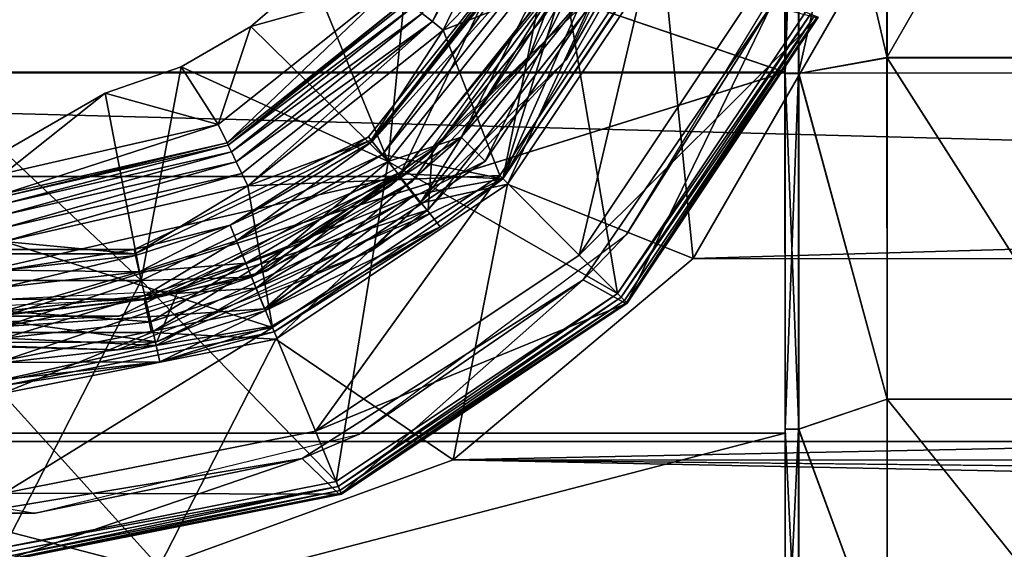
# Model space of a CAD drawing. Extents: x -149 to 149, y -97 to 34.
# Drawn here: x -80 to -65, y -13 to -5 of the extents above; entities that cross this region are included whole.
import ezdxf

# ---------------------------------------------------------------- set-up
doc = ezdxf.new("R2010")
doc.units = 0
doc.header["$MEASUREMENT"] = 0

msp = doc.modelspace()

# ---------------------------------------------------------------- linework, layer by layer
for points in [[(-85.856293, -7.29408, -27.511576), (-88.451141, 4.074505, -27.512642), (-70.674652, 0.015699, -27.51149)], [(-102.524567, 0.01604, 22.993576), (102.502121, -5.789268, 22.263258), (102.501907, -0.001054, 23.002972)], [(-102.524567, 0.01604, 22.993576), (-102.524368, -5.772173, 22.253862), (102.502121, -5.789268, 22.263258)], [(-85.856293, -7.29408, -27.511576), (-70.674652, 0.015699, -27.51149), (-74.194778, -7.295052, -27.511042)], [(-68.523804, 0.015199, -20.510487), (-85.526001, 0.016616, -20.511267), (-68.523468, -5.761086, -19.679499)], [(-85.526001, 0.016616, -20.511267), (-85.525665, -5.759668, -19.680279), (-68.523468, -5.761086, -19.679499)], [(-68.520203, -5.762888, 19.664785), (-85.522583, 0.014737, 20.494032), (-68.520386, 0.01332, 20.494812)], [(-85.5224, -5.761471, 19.664005), (-85.522583, 0.014737, 20.494032), (-68.520203, -5.762888, 19.664785)], [(-74.194778, -7.295052, -27.511042), (-70.674652, 0.015699, -27.51149), (-71.600601, -4.041548, -27.511194)], [(-68.523651, 0.015119, -18.76026), (-68.523804, 0.015199, -20.510487), (-68.523468, -5.761086, -19.679499)], [(-68.523651, 0.015119, -18.76026), (-68.523315, -5.779772, -17.841959), (-68.323624, 0.015102, -18.760252)], [(-68.523651, 0.015119, -18.76026), (-68.523468, -5.761086, -19.679499), (-68.523315, -5.779772, -17.841959)], [(-68.323624, 0.015102, -18.760252), (-68.523315, -5.779772, -17.841959), (-68.323288, -5.779788, -17.841951)], [(-68.520355, -5.781407, 17.82725), (-68.520538, 0.0134, 18.744585), (-68.320511, 0.013383, 18.744593)], [(-68.520538, 0.0134, 18.744585), (-68.520355, -5.781407, 17.82725), (-68.520203, -5.762888, 19.664785)], [(-68.520386, 0.01332, 20.494812), (-68.520538, 0.0134, 18.744585), (-68.520203, -5.762888, 19.664785)], [(-68.320328, -5.781423, 17.827257), (-68.520355, -5.781407, 17.82725), (-68.320511, 0.013383, 18.744593)], [(-68.323624, 0.015102, -18.760252), (-68.323288, -5.779788, -17.841951), (-67.024399, 0.014959, -18.010096)], [(-67.024399, 0.014959, -18.010096), (-68.323288, -5.779788, -17.841951), (-67.024078, -5.5481, -17.128517)], [(-67.02121, -5.549669, 17.113907), (-68.320511, 0.013383, 18.744593), (-67.021408, 0.013309, 17.994558)], [(-68.320328, -5.781423, 17.827257), (-68.320511, 0.013383, 18.744593), (-67.02121, -5.549669, 17.113907)], [(-67.024399, 0.014959, -18.010096), (-67.024078, -5.5481, -17.128517), (-63.822983, 0.014692, -18.009949)], [(-63.822983, 0.014692, -18.009949), (-67.024078, -5.5481, -17.128517), (-63.822662, -5.548367, -17.12837)], [(-63.819794, -5.549936, 17.114054), (-67.021408, 0.013309, 17.994558), (-63.819992, 0.013042, 17.994705)], [(-67.02121, -5.549669, 17.113907), (-67.021408, 0.013309, 17.994558), (-63.819794, -5.549936, 17.114054)], [(-73.855896, -4.8998, -48.961899), (-72.151802, -1.7913, -49), (-73.706299, -5.0191, -49)], [(-73.706299, -5.0191, -49), (-72.151802, -1.7913, -49), (-71.956802, -1.8358, -49)], [(-73.706299, -5.0191, -49), (-71.956802, -1.8358, -49), (-73.549896, -5.1438, -49)], [(-71.956802, -1.8358, -50.799999), (-73.549896, -5.1438, -52.873199), (-73.549896, -5.1438, -50.799999)], [(-71.956802, -1.8358, -52.873199), (-73.549896, -5.1438, -52.873199), (-71.956802, -1.8358, -50.799999)], [(-71.956802, -1.8358, -49), (-73.549896, -5.1438, -49.5), (-73.549896, -5.1438, -49)], [(-71.956802, -1.8358, -49.5), (-73.549896, -5.1438, -49.5), (-71.956802, -1.8358, -49)], [(-71.956802, -1.8358, -50.799999), (-73.549896, -5.1438, -50.799999), (-72.206604, -3.7531, -50.799999)], [(-73.549896, -5.1438, -49.5), (-71.956802, -1.8358, -49.5), (-72.206604, -3.7531, -49.5)], [(-71.956802, -1.8358, -52.873199), (-70.484001, -3.9416, -59), (-73.549896, -5.1438, -52.873199)], [(-70.463348, -2.910539, -37.512527), (-71.738373, -5.580678, -37.512363), (-71.009628, -4.312864, -29.011339)], [(-74, -3.4641, -31), (-75.484497, -4.3212, -31), (-74.357399, -7.0756, -31)], [(-71.846199, -3.9266, -31), (-74, -3.4641, -31), (-74.357399, -7.0756, -31)], [(-71.196396, -3.5704, -37.5), (-72.058403, -4.9339, -37.5), (-72.289902, -5.5502, -37.5)], [(-74.5924, -6.7809, -38.223801), (-72.265198, -3.7249, -38.610001), (-74.647301, -6.712, -38.610001)], [(-74.5924, -6.7809, -38.996201), (-74.647301, -6.712, -38.610001), (-72.265198, -3.7249, -38.610001)], [(-73.549896, -5.1438, -50.799999), (-74.606796, -6.7628, -50.799999), (-72.206604, -3.7531, -50.799999)], [(-72.206604, -3.7531, -49.5), (-74.606796, -6.7628, -50.799999), (-74.606796, -6.7628, -49.5)], [(-72.206604, -3.7531, -50.799999), (-74.606796, -6.7628, -50.799999), (-72.206604, -3.7531, -49.5)], [(-74.606796, -6.7628, -49.5), (-73.549896, -5.1438, -49.5), (-72.206604, -3.7531, -49.5)], [(-72.185799, -3.7631, -38.223801), (-72.265198, -3.7249, -38.610001), (-74.5924, -6.7809, -38.223801)], [(-72.185799, -3.7631, -38.996201), (-74.5924, -6.7809, -38.996201), (-72.265198, -3.7249, -38.610001)], [(-72.185799, -3.7631, -38.223801), (-74.5924, -6.7809, -38.223801), (-74.4384, -6.974, -37.9142)], [(-71.963303, -3.8703, -39.305801), (-74.5924, -6.7809, -38.996201), (-72.185799, -3.7631, -38.996201)], [(-72.185799, -3.7631, -38.223801), (-74.4384, -6.974, -37.9142), (-71.963303, -3.8703, -37.9142)], [(-73.705856, -6.87677, -29.01125), (-71.465714, -3.749353, -29.011406), (-71.009628, -4.312864, -29.011339)], [(-72.928902, -7.0711, -32.5), (-71.223099, -3.6355, -32), (-73.282501, -6.7175, -32)], [(-71.846199, -3.9266, -37.5), (-71.223099, -3.6355, -37.5), (-73.282501, -6.7175, -37.5)], [(-70.7612, -3.8268, -37), (-73.282501, -6.7175, -37.5), (-71.223099, -3.6355, -37.5)], [(-71.223099, -3.6355, -32), (-71.846199, -3.9266, -32), (-73.282501, -6.7175, -32)], [(-72.928902, -7.0711, -32.5), (-70.7612, -3.8268, -32.5), (-71.223099, -3.6355, -32)], [(-71.963303, -3.8703, -39.305801), (-74.4384, -6.974, -39.305801), (-74.5924, -6.7809, -38.996201)], [(-71.963303, -3.8703, -37.9142), (-74.4384, -6.974, -37.9142), (-72.670799, -7.3292, -38.610001)], [(-71.963303, -3.8703, -39.305801), (-72.670799, -7.3292, -38.610001), (-74.4384, -6.974, -39.305801)], [(-70.7612, -3.8268, -37), (-72.928902, -7.0711, -37), (-73.282501, -6.7175, -37.5)], [(-70.7612, -3.8268, -32.5), (-72.928902, -7.0711, -37), (-70.7612, -3.8268, -37)], [(-70.7612, -3.8268, -32.5), (-72.928902, -7.0711, -32.5), (-72.928902, -7.0711, -37)], [(-71.963303, -3.8703, -37.9142), (-72.670799, -7.3292, -38.610001), (-71.6418, -4.0251, -37.742302)], [(-71.6418, -4.0251, -39.477699), (-72.670799, -7.3292, -38.610001), (-71.963303, -3.8703, -39.305801)], [(-71.846199, -3.9266, -39.5), (-74.357399, -7.0756, -39.5), (-70.984398, -9.0156, -39.5)], [(-74.357399, -7.0756, -37.5), (-74.357399, -7.0756, -39.5), (-71.846199, -3.9266, -39.5)], [(-71.846199, -3.9266, -37.5), (-74.357399, -7.0756, -37.5), (-71.846199, -3.9266, -39.5)], [(-74.357399, -7.0756, -37.5), (-71.846199, -3.9266, -37.5), (-73.282501, -6.7175, -37.5)], [(-71.846199, -3.9266, -32), (-74.357399, -7.0756, -32), (-73.282501, -6.7175, -32)], [(-71.846199, -3.9266, -31), (-74.357399, -7.0756, -32), (-71.846199, -3.9266, -32)], [(-71.846199, -3.9266, -31), (-74.357399, -7.0756, -31), (-74.357399, -7.0756, -32)], [(-71.601395, -4.041112, -37.012421), (-74.195572, -7.294617, -37.012268), (-71.600601, -4.041548, -27.511194)], [(-71.601395, -4.041112, -37.012421), (-73.884567, -7.685571, -37.512287), (-74.195572, -7.294617, -37.012268)], [(-71.600601, -4.041548, -27.511194), (-74.195572, -7.294617, -37.012268), (-74.194778, -7.295052, -27.511042)], [(-71.15036, -4.258155, -37.512447), (-73.884567, -7.685571, -37.512287), (-71.601395, -4.041112, -37.012421)], [(-70.484001, -3.9416, -59), (-72.716797, -7.2832, -59), (-73.549896, -5.1438, -52.873199)], [(-72.716797, -7.2832, -59), (-70.484001, -3.9416, -59), (-71.550102, -8.4499, -59)], [(-70.963402, -4.3518, -37.9142), (-72.670799, -7.3292, -38.610001), (-70.423996, -3.9665, -38.610001)], [(-70.740898, -4.459, -38.996201), (-70.423996, -3.9665, -38.610001), (-72.670799, -7.3292, -38.610001)], [(-71.6418, -4.0251, -37.742302), (-72.670799, -7.3292, -38.610001), (-71.284897, -4.197, -37.742302)], [(-71.284897, -4.197, -39.477699), (-72.670799, -7.3292, -38.610001), (-71.6418, -4.0251, -39.477699)], [(-70.324432, -4.0025, -39.512688), (-72.600586, -7.40915, -39.512512), (-70.324265, -4.002591, -37.512428)], [(-72.600586, -7.40915, -39.512512), (-70.324432, -4.0025, -39.512688), (-69.875183, -8.501819, -39.512295)], [(-70.324265, -4.002591, -37.512428), (-72.600586, -7.40915, -39.512512), (-72.600418, -7.409242, -37.512253)], [(-72.600418, -7.409242, -37.512253), (-71.15036, -4.258155, -37.512447), (-70.324265, -4.002591, -37.512428)], [(-68.220497, -4.8792, -39.5), (-71.846199, -3.9266, -39.5), (-70.984398, -9.0156, -39.5)], [(-70.484001, -3.9416, -59), (-68.959602, -4.5731, -59), (-71.550102, -8.4499, -59)], [(-69.875183, -8.501819, -39.512295), (-70.324432, -4.0025, -39.512688), (-67.574051, -4.516395, -39.51252)], [(-71.620399, -4.1475, -32), (-74.329903, -7.4339, -32), (-73.635696, -6.8496, -37.5)], [(-71.620399, -4.1475, -32), (-73.635696, -6.8496, -37.5), (-72.058403, -4.9339, -37.5)], [(-71.284897, -4.197, -37.742302), (-72.670799, -7.3292, -38.610001), (-70.963402, -4.3518, -37.9142)], [(-70.963402, -4.3518, -39.305801), (-72.670799, -7.3292, -38.610001), (-71.284897, -4.197, -39.477699)], [(-76.377701, -5.0933, -32), (-76.377701, -5.0933, -31), (-75.484497, -4.3212, -32)], [(-76.377701, -5.0933, -31), (-75.484497, -4.3212, -31), (-75.484497, -4.3212, -32)], [(-74.331703, -4.5203, -33), (-76.377701, -5.0933, -32), (-75.484497, -4.3212, -32)], [(-75.484497, -4.3212, -31), (-76.377701, -5.0933, -31), (-74.357399, -7.0756, -31)], [(-73.884567, -7.685571, -37.512287), (-71.15036, -4.258155, -37.512447), (-72.600418, -7.409242, -37.512253)], [(-71.009628, -4.312864, -29.011339), (-71.738373, -5.580678, -37.512363), (-73.770844, -7.787783, -29.011175)], [(-73.770844, -7.787783, -29.011175), (-73.705856, -6.87677, -29.01125), (-71.009628, -4.312864, -29.011339)], [(-70.740898, -4.459, -38.996201), (-72.670799, -7.3292, -38.610001), (-70.963402, -4.3518, -39.305801)], [(-70.854797, -8.1501, -59), (-68.552498, -4.3607, -59), (-68.724304, -4.7876, -48)], [(-74.331703, -4.5203, -33), (-76.854301, -6.532, -33), (-76.377701, -5.0933, -32)], [(-76.724197, -6.8023, -33), (-76.854301, -6.532, -33), (-74.331703, -4.5203, -33)], [(-76.724197, -6.8023, -33), (-74.331703, -4.5203, -33), (-74.097198, -4.7073, -33)], [(-68.035797, -4.9558, -58), (-71.550102, -8.4499, -59), (-68.959602, -4.5731, -59)], [(-67.574097, -4.516372, -40.012585), (-69.875229, -8.501796, -40.01236), (-67.574051, -4.516395, -39.51252)], [(-69.875229, -8.501796, -40.01236), (-67.574097, -4.516372, -40.012585), (67.541458, -4.527637, -40.006393)], [(-67.574051, -4.516395, -39.51252), (-69.875229, -8.501796, -40.01236), (-69.875183, -8.501819, -39.512295)], [(-69.875229, -8.501796, -40.01236), (67.541458, -4.527637, -40.006393), (69.842735, -8.513445, -40.005955)], [(-76.707703, -6.8366, -48.691299), (-76.724197, -6.8023, -48.5), (-74.097198, -4.7073, -48.5)], [(-74.097198, -4.7073, -33), (-76.724197, -6.8023, -48.5), (-76.724197, -6.8023, -33)], [(-74.097198, -4.7073, -48.5), (-76.724197, -6.8023, -48.5), (-74.097198, -4.7073, -33)], [(-76.707703, -6.8366, -48.691299), (-74.097198, -4.7073, -48.5), (-74.067398, -4.7311, -48.691299)], [(-76.707703, -6.8366, -48.691299), (-74.067398, -4.7311, -48.691299), (-73.982697, -4.7987, -48.8536)], [(-76.707703, -6.8366, -48.691299), (-73.982697, -4.7987, -48.8536), (-76.660599, -6.9343, -48.8536)], [(-76.660599, -6.9343, -48.8536), (-73.982697, -4.7987, -48.8536), (-73.855896, -4.8998, -48.961899)], [(-76.660599, -6.9343, -48.8536), (-73.855896, -4.8998, -48.961899), (-76.590302, -7.0804, -48.961899)], [(-76.590302, -7.0804, -48.961899), (-73.855896, -4.8998, -48.961899), (-73.706299, -5.0191, -49)], [(-70.854797, -8.1501, -59), (-68.724304, -4.7876, -48), (-71.492302, -8.8136, -48)], [(-71.492302, -8.8136, -48), (-68.724304, -4.7876, -48), (-70.855202, -9.1693, -48)], [(-68.149803, -4.9085, -39.515198), (-68.220497, -4.8792, -39.5), (-70.984398, -9.0156, -39.5)], [(-68.149803, -4.9085, -39.515198), (-70.984398, -9.0156, -39.5), (-70.930298, -9.0697, -39.515198)], [(-68.149803, -4.9085, -39.515198), (-70.930298, -9.0697, -39.515198), (-68.089897, -4.9333, -39.558601)], [(-70.855202, -9.1693, -48), (-68.724304, -4.7876, -48), (-68.039101, -4.9638, -48)], [(-76.590302, -7.0804, -48.961899), (-73.706299, -5.0191, -49), (-76.507202, -7.2528, -49)], [(-76.420502, -7.433, -49), (-76.507202, -7.2528, -49), (-73.706299, -5.0191, -49)], [(-76.420502, -7.433, -49), (-73.706299, -5.0191, -49), (-73.549896, -5.1438, -49)], [(-72.058403, -4.9339, -37.5), (-73.635696, -6.8496, -37.5), (-72.289902, -5.5502, -37.5)], [(-68.035797, -4.9558, -58), (-70.843002, -9.157, -58), (-71.550102, -8.4499, -59)], [(-68.089897, -4.9333, -39.558601), (-70.930298, -9.0697, -39.515198), (-70.884399, -9.1156, -39.558601)], [(-68.089897, -4.9333, -39.558601), (-70.884399, -9.1156, -39.558601), (-70.853699, -9.1463, -39.623501)], [(-68.089897, -4.9333, -39.558601), (-70.853699, -9.1463, -39.623501), (-68.049797, -4.9499, -39.623501)], [(-68.049797, -4.9499, -39.623501), (-70.853699, -9.1463, -39.623501), (-70.843002, -9.157, -39.700001)], [(-68.049797, -4.9499, -39.623501), (-70.843002, -9.157, -39.700001), (-68.035797, -4.9558, -39.700001)], [(-68.035797, -4.9558, -39.700001), (-70.843002, -9.157, -58), (-68.035797, -4.9558, -58)], [(-68.035797, -4.9558, -39.700001), (-70.843002, -9.157, -39.700001), (-70.843002, -9.157, -58)], [(-77.4002, -5.6836, -32), (-77.4002, -5.6836, -31), (-76.377701, -5.0933, -32)], [(-77.4002, -5.6836, -31), (-76.377701, -5.0933, -31), (-76.377701, -5.0933, -32)], [(-76.377701, -5.0933, -32), (-76.854301, -6.532, -33), (-77.4002, -5.6836, -32)], [(-74.357399, -7.0756, -31), (-76.377701, -5.0933, -31), (-77.4002, -5.6836, -31)], [(-73.549896, -5.1438, -50.799999), (-76.420502, -7.433, -52.873199), (-76.420502, -7.433, -50.799999)], [(-73.549896, -5.1438, -52.873199), (-76.420502, -7.433, -52.873199), (-73.549896, -5.1438, -50.799999)], [(-73.549896, -5.1438, -49), (-76.420502, -7.433, -49.5), (-76.420502, -7.433, -49)], [(-73.549896, -5.1438, -49.5), (-76.420502, -7.433, -49.5), (-73.549896, -5.1438, -49)], [(-73.549896, -5.1438, -50.799999), (-76.420502, -7.433, -50.799999), (-74.606796, -6.7628, -50.799999)], [(-76.420502, -7.433, -49.5), (-73.549896, -5.1438, -49.5), (-74.606796, -6.7628, -49.5)], [(-73.549896, -5.1438, -52.873199), (-72.716797, -7.2832, -59), (-76.420502, -7.433, -52.873199)], [(-71.738373, -5.580678, -37.512363), (-74.603638, -8.3865, -37.51226), (-73.770844, -7.787783, -29.011175)], [(-72.289902, -5.5502, -37.5), (-73.635696, -6.8496, -37.5), (-74.010498, -7.3741, -37.5)], [(-68.323288, -5.779788, -17.841951), (-67.023636, -10.566666, -14.571069), (-67.024078, -5.5481, -17.128517)], [(-67.021194, -10.568001, 14.557294), (-68.320328, -5.781423, 17.827257), (-67.02121, -5.549669, 17.113907)], [(-63.822662, -5.548367, -17.12837), (-67.024078, -5.5481, -17.128517), (-63.82222, -10.566933, -14.570922)], [(-67.024078, -5.5481, -17.128517), (-67.023636, -10.566666, -14.571069), (-63.82222, -10.566933, -14.570922)], [(-63.819778, -10.568268, 14.557441), (-67.02121, -5.549669, 17.113907), (-63.819794, -5.549936, 17.114054)], [(-67.021194, -10.568001, 14.557294), (-67.02121, -5.549669, 17.113907), (-63.819778, -10.568268, 14.557441)], [(-102.524368, -5.772173, 22.253862), (102.50219, -11.204868, 20.090931), (102.502121, -5.789268, 22.263258)], [(-102.524368, -5.772173, 22.253862), (-102.524292, -11.187775, 20.081535), (102.50219, -11.204868, 20.090931)], [(-85.525665, -5.759668, -19.680279), (-85.525223, -11.068066, -17.255621), (-68.523468, -5.761086, -19.679499)], [(-68.523468, -5.761086, -19.679499), (-85.525223, -11.068066, -17.255621), (-68.523026, -11.069483, -17.254841)], [(-85.522354, -11.069647, 17.240236), (-85.5224, -5.761471, 19.664005), (-68.520203, -5.762888, 19.664785)], [(-68.520157, -11.071064, 17.241016), (-85.522354, -11.069647, 17.240236), (-68.520203, -5.762888, 19.664785)], [(-78.515503, -6.0712, -32), (-78.515503, -6.0712, -31), (-77.4002, -5.6836, -32)], [(-78.515503, -6.0712, -31), (-77.4002, -5.6836, -31), (-77.4002, -5.6836, -32)], [(-77.4002, -5.6836, -32), (-76.854301, -6.532, -33), (-78.515503, -6.0712, -32)], [(-77.4002, -5.6836, -31), (-78.515503, -6.0712, -31), (-77.986198, -8.8231, -31)], [(-74.357399, -7.0756, -31), (-77.4002, -5.6836, -31), (-77.986198, -8.8231, -31)], [(-68.523315, -5.779772, -17.841959), (-68.523468, -5.761086, -19.679499), (-68.523026, -11.069483, -17.254841)], [(-68.523315, -5.779772, -17.841959), (-68.522858, -11.007469, -15.177979), (-68.323288, -5.779788, -17.841951)], [(-68.523315, -5.779772, -17.841959), (-68.523026, -11.069483, -17.254841), (-68.522858, -11.007469, -15.177979)], [(-68.323288, -5.779788, -17.841951), (-68.522858, -11.007469, -15.177979), (-68.32283, -11.007486, -15.177969)], [(-68.520203, -5.762888, 19.664785), (-68.520355, -5.781407, 17.82725), (-68.520157, -11.071064, 17.241016)], [(-68.320297, -11.008877, 15.16415), (-68.520355, -5.781407, 17.82725), (-68.320328, -5.781423, 17.827257)], [(-68.520325, -11.00886, 15.164141), (-68.520355, -5.781407, 17.82725), (-68.320297, -11.008877, 15.16415)], [(-68.520355, -5.781407, 17.82725), (-68.520325, -11.00886, 15.164141), (-68.520157, -11.071064, 17.241016)], [(-68.323288, -5.779788, -17.841951), (-68.32283, -11.007486, -15.177969), (-67.023636, -10.566666, -14.571069)], [(-68.320297, -11.008877, 15.16415), (-68.320328, -5.781423, 17.827257), (-67.021194, -10.568001, 14.557294)], [(-78.515503, -6.0712, -32), (-80, -7.25, -33), (-80, -6.9282, -32.6782)], [(-76.854301, -6.532, -33), (-80, -7.25, -33), (-78.515503, -6.0712, -32)], [(-78.515503, -6.0712, -31), (-78.515503, -6.0712, -32), (-80, -6.9282, -31)], [(-80, -6.9282, -31), (-78.515503, -6.0712, -32), (-80, -6.9282, -32.6782)], [(-78.515503, -6.0712, -31), (-80, -6.9282, -31), (-77.986198, -8.8231, -31)], [(-80, -7.55, -33), (-80, -7.25, -33), (-76.854301, -6.532, -33)], [(-80, -7.55, -33), (-76.854301, -6.532, -33), (-76.724197, -6.8023, -33)], [(-80, -7.55, -48.5), (-76.724197, -6.8023, -48.5), (-80, -7.5881, -48.691299)], [(-76.707703, -6.8366, -48.691299), (-80, -7.5881, -48.691299), (-76.724197, -6.8023, -48.5)], [(-76.724197, -6.8023, -33), (-80, -7.55, -48.5), (-80, -7.55, -33)], [(-76.724197, -6.8023, -48.5), (-80, -7.55, -48.5), (-76.724197, -6.8023, -33)], [(-76.680901, -8.0129, -38.223801), (-74.647301, -6.712, -38.610001), (-78.089699, -8.3698, -38.610001)], [(-76.680901, -8.0129, -38.996201), (-78.089699, -8.3698, -38.610001), (-74.647301, -6.712, -38.610001)], [(-76.420502, -7.433, -50.799999), (-78.075203, -8.4331, -50.799999), (-74.606796, -6.7628, -50.799999)], [(-74.606796, -6.7628, -49.5), (-78.075203, -8.4331, -50.799999), (-78.075203, -8.4331, -49.5)], [(-74.606796, -6.7628, -50.799999), (-78.075203, -8.4331, -50.799999), (-74.606796, -6.7628, -49.5)], [(-78.075203, -8.4331, -49.5), (-76.420502, -7.433, -49.5), (-74.606796, -6.7628, -49.5)], [(-74.5924, -6.7809, -38.223801), (-74.647301, -6.712, -38.610001), (-76.680901, -8.0129, -38.223801)], [(-74.5924, -6.7809, -38.996201), (-76.680901, -8.0129, -38.996201), (-74.647301, -6.712, -38.610001)], [(-74.5924, -6.7809, -38.223801), (-76.680901, -8.0129, -38.223801), (-76.586403, -8.2411, -37.9142)], [(-74.4384, -6.974, -39.305801), (-76.680901, -8.0129, -38.996201), (-74.5924, -6.7809, -38.996201)], [(-74.5924, -6.7809, -38.223801), (-76.586403, -8.2411, -37.9142), (-74.4384, -6.974, -37.9142)], [(-76.173203, -9.2388, -32.5), (-73.282501, -6.7175, -32), (-76.364502, -8.7769, -32)], [(-74.357399, -7.0756, -37.5), (-73.282501, -6.7175, -37.5), (-76.364502, -8.7769, -37.5)], [(-72.928902, -7.0711, -37), (-76.364502, -8.7769, -37.5), (-73.282501, -6.7175, -37.5)], [(-73.282501, -6.7175, -32), (-74.357399, -7.0756, -32), (-76.364502, -8.7769, -32)], [(-76.173203, -9.2388, -32.5), (-72.928902, -7.0711, -32.5), (-73.282501, -6.7175, -32)], [(-77.986198, -8.8231, -31), (-80, -6.9282, -31), (-82.013802, -8.8231, -31)], [(-76.707703, -6.8366, -48.691299), (-80, -7.6964, -48.8536), (-80, -7.5881, -48.691299)], [(-76.707703, -6.8366, -48.691299), (-76.660599, -6.9343, -48.8536), (-80, -7.6964, -48.8536)], [(-76.660599, -6.9343, -48.8536), (-80, -7.8587, -48.961899), (-80, -7.6964, -48.8536)], [(-76.660599, -6.9343, -48.8536), (-76.590302, -7.0804, -48.961899), (-80, -7.8587, -48.961899)], [(-77.442261, -8.97113, -29.011246), (-73.705856, -6.87677, -29.01125), (-73.770844, -7.787783, -29.011175)], [(-74.329903, -7.4339, -32), (-75.669403, -8.2863, -37.5), (-73.635696, -6.8496, -37.5)], [(-73.635696, -6.8496, -37.5), (-75.669403, -8.2863, -37.5), (-74.010498, -7.3741, -37.5)], [(-76.590302, -7.0804, -48.961899), (-76.507202, -7.2528, -49), (-80, -8.05, -49)], [(-76.590302, -7.0804, -48.961899), (-80, -8.05, -49), (-80, -7.8587, -48.961899)], [(-74.357399, -7.0756, -39.5), (-77.986198, -8.8231, -39.5), (-75.120804, -11.7795, -39.5)], [(-74.357399, -7.0756, -37.5), (-77.986198, -8.8231, -39.5), (-74.357399, -7.0756, -39.5)], [(-74.357399, -7.0756, -37.5), (-77.986198, -8.8231, -37.5), (-77.986198, -8.8231, -39.5)], [(-77.986198, -8.8231, -37.5), (-74.357399, -7.0756, -37.5), (-76.364502, -8.7769, -37.5)], [(-74.357399, -7.0756, -32), (-77.986198, -8.8231, -32), (-76.364502, -8.7769, -32)], [(-74.357399, -7.0756, -31), (-77.986198, -8.8231, -32), (-74.357399, -7.0756, -32)], [(-74.357399, -7.0756, -31), (-77.986198, -8.8231, -31), (-77.986198, -8.8231, -32)], [(-74.4384, -6.974, -39.305801), (-76.586403, -8.2411, -39.305801), (-76.680901, -8.0129, -38.996201)], [(-74.4384, -6.974, -37.9142), (-76.586403, -8.2411, -37.9142), (-74.215897, -7.253, -37.742302)], [(-74.215897, -7.253, -39.477699), (-76.586403, -8.2411, -39.305801), (-74.4384, -6.974, -39.305801)], [(-72.928902, -7.0711, -37), (-76.173203, -9.2388, -37), (-76.364502, -8.7769, -37.5)], [(-72.928902, -7.0711, -32.5), (-76.173203, -9.2388, -37), (-72.928902, -7.0711, -37)], [(-72.928902, -7.0711, -32.5), (-76.173203, -9.2388, -32.5), (-76.173203, -9.2388, -37)], [(-70.984398, -9.0156, -39.5), (-74.357399, -7.0756, -39.5), (-75.120804, -11.7795, -39.5)], [(-74.4384, -6.974, -37.9142), (-74.215897, -7.253, -37.742302), (-72.670799, -7.3292, -38.610001)], [(-74.215897, -7.253, -39.477699), (-74.4384, -6.974, -39.305801), (-72.670799, -7.3292, -38.610001)], [(-85.856293, -7.29408, -27.511576), (-74.194778, -7.295052, -27.511042), (-82.10672, -9.100125, -27.511253)], [(-82.10672, -9.100125, -27.511253), (-74.194778, -7.295052, -27.511042), (-77.944199, -9.100472, -27.511063)], [(-80, -8.25, -49), (-80, -8.05, -49), (-76.507202, -7.2528, -49)], [(-80, -8.25, -49), (-76.507202, -7.2528, -49), (-76.420502, -7.433, -49)], [(-74.195572, -7.294617, -37.012268), (-77.944992, -9.100037, -37.012291), (-74.194778, -7.295052, -27.511042)], [(-74.195572, -7.294617, -37.012268), (-77.833984, -9.587486, -37.51231), (-77.944992, -9.100037, -37.012291)], [(-74.194778, -7.295052, -27.511042), (-77.944992, -9.100037, -37.012291), (-77.944199, -9.100472, -27.511063)], [(-73.884567, -7.685571, -37.512287), (-77.833984, -9.587486, -37.51231), (-74.195572, -7.294617, -37.012268)], [(-74.215897, -7.253, -37.742302), (-76.586403, -8.2411, -37.9142), (-76.449898, -8.5708, -37.742302)], [(-74.215897, -7.253, -39.477699), (-76.449898, -8.5708, -39.477699), (-76.586403, -8.2411, -39.305801)], [(-74.215897, -7.253, -37.742302), (-76.449898, -8.5708, -37.742302), (-76.298302, -8.9367, -37.742302)], [(-73.969002, -7.5627, -39.477699), (-76.449898, -8.5708, -39.477699), (-74.215897, -7.253, -39.477699)], [(-72.716797, -7.2832, -59), (-76.058403, -9.516, -59), (-76.420502, -7.433, -52.873199)], [(-74.215897, -7.253, -37.742302), (-76.298302, -8.9367, -37.742302), (-73.969002, -7.5627, -37.742302)], [(-74.010498, -7.3741, -37.5), (-75.669403, -8.2863, -37.5), (-76.149101, -8.6845, -37.5)], [(-76.058403, -9.516, -59), (-72.716797, -7.2832, -59), (-75.426903, -11.0404, -59)], [(-73.592499, -8.0348, -38.223801), (-76.033501, -9.576, -38.610001), (-72.670799, -7.3292, -38.610001)], [(-73.592499, -8.0348, -38.996201), (-72.670799, -7.3292, -38.610001), (-76.033501, -9.576, -38.610001)], [(-72.716797, -7.2832, -59), (-71.550102, -8.4499, -59), (-75.426903, -11.0404, -59)], [(-74.215897, -7.253, -37.742302), (-73.969002, -7.5627, -37.742302), (-72.670799, -7.3292, -38.610001)], [(-73.969002, -7.5627, -39.477699), (-74.215897, -7.253, -39.477699), (-72.670799, -7.3292, -38.610001)], [(-73.969002, -7.5627, -37.742302), (-73.746498, -7.8417, -37.9142), (-72.670799, -7.3292, -38.610001)], [(-73.746498, -7.8417, -39.305801), (-73.969002, -7.5627, -39.477699), (-72.670799, -7.3292, -38.610001)], [(-73.746498, -7.8417, -37.9142), (-73.592499, -8.0348, -38.223801), (-72.670799, -7.3292, -38.610001)], [(-73.592499, -8.0348, -38.996201), (-73.746498, -7.8417, -39.305801), (-72.670799, -7.3292, -38.610001)], [(-76.420502, -7.433, -50.799999), (-80, -8.25, -52.873199), (-80, -8.25, -50.799999)], [(-76.420502, -7.433, -52.873199), (-80, -8.25, -52.873199), (-76.420502, -7.433, -50.799999)], [(-76.420502, -7.433, -49), (-80, -8.25, -49.5), (-80, -8.25, -49)], [(-76.420502, -7.433, -49.5), (-80, -8.25, -49.5), (-76.420502, -7.433, -49)], [(-76.420502, -7.433, -50.799999), (-80, -8.25, -50.799999), (-78.075203, -8.4331, -50.799999)], [(-80, -8.25, -49.5), (-76.420502, -7.433, -49.5), (-78.075203, -8.4331, -49.5)], [(-76.420502, -7.433, -52.873199), (-76.058403, -9.516, -59), (-80, -8.25, -52.873199)], [(-74.329903, -7.4339, -32), (-77.8283, -9.0937, -32), (-75.669403, -8.2863, -37.5)], [(-72.600586, -7.40915, -39.512512), (-76.007919, -9.68526, -39.512478), (-72.600418, -7.409242, -37.512253)], [(-76.007919, -9.68526, -39.512478), (-72.600586, -7.40915, -39.512512), (-73.400497, -11.459806, -39.512207)], [(-72.600418, -7.409242, -37.512253), (-76.007919, -9.68526, -39.512478), (-76.007751, -9.685351, -37.512218)], [(-76.007751, -9.685351, -37.512218), (-73.884567, -7.685571, -37.512287), (-72.600418, -7.409242, -37.512253)], [(-73.400497, -11.459806, -39.512207), (-72.600586, -7.40915, -39.512512), (-69.875183, -8.501819, -39.512295)], [(-73.969002, -7.5627, -39.477699), (-76.298302, -8.9367, -39.477699), (-76.449898, -8.5708, -39.477699)], [(-73.969002, -7.5627, -37.742302), (-76.298302, -8.9367, -37.742302), (-76.161697, -9.2664, -37.9142)], [(-73.746498, -7.8417, -39.305801), (-76.298302, -8.9367, -39.477699), (-73.969002, -7.5627, -39.477699)], [(-73.969002, -7.5627, -37.742302), (-76.161697, -9.2664, -37.9142), (-73.746498, -7.8417, -37.9142)], [(-77.833984, -9.587486, -37.51231), (-73.884567, -7.685571, -37.512287), (-76.007751, -9.685351, -37.512218)], [(-73.770844, -7.787783, -29.011175), (-74.603638, -8.3865, -37.51226), (-77.758255, -9.724501, -29.011196)], [(-77.758255, -9.724501, -29.011196), (-77.442261, -8.97113, -29.011246), (-73.770844, -7.787783, -29.011175)], [(-73.746498, -7.8417, -39.305801), (-76.161697, -9.2664, -39.305801), (-76.298302, -8.9367, -39.477699)], [(-73.746498, -7.8417, -37.9142), (-76.161697, -9.2664, -37.9142), (-73.592499, -8.0348, -38.223801)], [(-73.592499, -8.0348, -38.996201), (-76.161697, -9.2664, -39.305801), (-73.746498, -7.8417, -39.305801)], [(-76.680901, -8.0129, -38.223801), (-78.089699, -8.3698, -38.610001), (-78.07, -8.4557, -38.223801)], [(-76.680901, -8.0129, -38.996201), (-78.07, -8.4557, -38.996201), (-78.089699, -8.3698, -38.610001)], [(-76.680901, -8.0129, -38.223801), (-78.07, -8.4557, -38.223801), (-78.015099, -8.6964, -37.9142)], [(-76.680901, -8.0129, -38.996201), (-78.015099, -8.6964, -39.305801), (-78.07, -8.4557, -38.996201)], [(-76.680901, -8.0129, -38.223801), (-78.015099, -8.6964, -37.9142), (-76.586403, -8.2411, -37.9142)], [(-76.586403, -8.2411, -39.305801), (-78.015099, -8.6964, -39.305801), (-76.680901, -8.0129, -38.996201)], [(-73.592499, -8.0348, -38.223801), (-76.161697, -9.2664, -37.9142), (-76.0672, -9.4946, -38.223801)], [(-73.592499, -8.0348, -38.996201), (-76.0672, -9.4946, -38.996201), (-76.161697, -9.2664, -39.305801)], [(-73.592499, -8.0348, -38.223801), (-76.0672, -9.4946, -38.223801), (-76.033501, -9.576, -38.610001)], [(-73.592499, -8.0348, -38.996201), (-76.033501, -9.576, -38.610001), (-76.0672, -9.4946, -38.996201)], [(-80, -8.25, -50.799999), (-81.924797, -8.4331, -50.799999), (-78.075203, -8.4331, -50.799999)], [(-81.924797, -8.4331, -49.5), (-80, -8.25, -49.5), (-78.075203, -8.4331, -49.5)], [(-76.058403, -9.516, -59), (-80, -10.3, -59), (-80, -8.25, -52.873199)], [(-76.586403, -8.2411, -37.9142), (-78.015099, -8.6964, -37.9142), (-77.935699, -9.0444, -37.742302)], [(-76.449898, -8.5708, -39.477699), (-78.015099, -8.6964, -39.305801), (-76.586403, -8.2411, -39.305801)], [(-76.586403, -8.2411, -37.9142), (-77.935699, -9.0444, -37.742302), (-76.449898, -8.5708, -37.742302)], [(-74.785103, -11.0844, -59), (-70.854797, -8.1501, -59), (-71.492302, -8.8136, -48)], [(-80, -8.6731, -38.223801), (-78.089699, -8.3698, -38.610001), (-81.910301, -8.3698, -38.610001)], [(-80, -8.6731, -38.996201), (-81.910301, -8.3698, -38.610001), (-78.089699, -8.3698, -38.610001)], [(-78.07, -8.4557, -38.223801), (-78.089699, -8.3698, -38.610001), (-80, -8.6731, -38.223801)], [(-78.07, -8.4557, -38.996201), (-80, -8.6731, -38.996201), (-78.089699, -8.3698, -38.610001)], [(-74.603638, -8.3865, -37.51226), (-78.341034, -9.840878, -37.512314), (-77.758255, -9.724501, -29.011196)], [(-77.8283, -9.0937, -32), (-77.772102, -9.0802, -37.5), (-75.669403, -8.2863, -37.5)], [(-75.669403, -8.2863, -37.5), (-77.772102, -9.0802, -37.5), (-76.149101, -8.6845, -37.5)], [(-78.075203, -8.4331, -49.5), (-78.075203, -8.4331, -50.799999), (-81.924797, -8.4331, -49.5)], [(-78.075203, -8.4331, -50.799999), (-81.924797, -8.4331, -50.799999), (-81.924797, -8.4331, -49.5)], [(-78.07, -8.4557, -38.223801), (-80, -8.9201, -37.9142), (-78.015099, -8.6964, -37.9142)], [(-78.07, -8.4557, -38.223801), (-80, -8.6731, -38.223801), (-80, -8.9201, -37.9142)], [(-78.015099, -8.6964, -39.305801), (-80, -8.6731, -38.996201), (-78.07, -8.4557, -38.996201)], [(-70.843002, -9.157, -58), (-75.426903, -11.0404, -59), (-71.550102, -8.4499, -59)], [(-69.875229, -8.501796, -40.01236), (-73.400543, -11.459784, -40.012272), (-69.875183, -8.501819, -39.512295)], [(-73.400543, -11.459784, -40.012272), (-69.875229, -8.501796, -40.01236), (69.842735, -8.513445, -40.005955)], [(-69.875183, -8.501819, -39.512295), (-73.400543, -11.459784, -40.012272), (-73.400497, -11.459806, -39.512207)], [(-73.400543, -11.459784, -40.012272), (69.842735, -8.513445, -40.005955), (73.368423, -11.472021, -40.005547)], [(-78.015099, -8.6964, -39.305801), (-80, -8.9201, -39.305801), (-80, -8.6731, -38.996201)], [(-76.149101, -8.6845, -37.5), (-77.772102, -9.0802, -37.5), (-78.3125, -9.3489, -37.5)], [(-76.449898, -8.5708, -39.477699), (-77.935699, -9.0444, -39.477699), (-78.015099, -8.6964, -39.305801)], [(-76.449898, -8.5708, -37.742302), (-77.935699, -9.0444, -37.742302), (-77.847504, -9.4305, -37.742302)], [(-76.298302, -8.9367, -39.477699), (-77.935699, -9.0444, -39.477699), (-76.449898, -8.5708, -39.477699)], [(-76.449898, -8.5708, -37.742302), (-77.847504, -9.4305, -37.742302), (-76.298302, -8.9367, -37.742302)], [(-77.986198, -8.8231, -39.5), (-82.013802, -8.8231, -39.5), (-80, -12.75, -39.5)], [(-77.986198, -8.8231, -37.5), (-82.013802, -8.8231, -39.5), (-77.986198, -8.8231, -39.5)], [(-77.986198, -8.8231, -37.5), (-82.013802, -8.8231, -37.5), (-82.013802, -8.8231, -39.5)], [(-82.013802, -8.8231, -37.5), (-77.986198, -8.8231, -37.5), (-80, -9.5, -37.5)], [(-77.986198, -8.8231, -32), (-82.013802, -8.8231, -32), (-80, -9.5, -32)], [(-77.986198, -8.8231, -31), (-82.013802, -8.8231, -32), (-77.986198, -8.8231, -32)], [(-77.986198, -8.8231, -31), (-82.013802, -8.8231, -31), (-82.013802, -8.8231, -32)], [(-78.015099, -8.6964, -37.9142), (-80, -8.9201, -37.9142), (-80, -9.277, -37.742302)], [(-78.015099, -8.6964, -37.9142), (-80, -9.277, -37.742302), (-77.935699, -9.0444, -37.742302)], [(-78.015099, -8.6964, -39.305801), (-80, -9.277, -39.477699), (-80, -8.9201, -39.305801)], [(-77.935699, -9.0444, -39.477699), (-80, -9.277, -39.477699), (-78.015099, -8.6964, -39.305801)], [(-80, -10, -32.5), (-76.364502, -8.7769, -32), (-80, -9.5, -32)], [(-80, -10, -32.5), (-76.173203, -9.2388, -32.5), (-76.364502, -8.7769, -32)], [(-77.986198, -8.8231, -37.5), (-76.364502, -8.7769, -37.5), (-80, -9.5, -37.5)], [(-76.173203, -9.2388, -37), (-80, -9.5, -37.5), (-76.364502, -8.7769, -37.5)], [(-76.364502, -8.7769, -32), (-77.986198, -8.8231, -32), (-80, -9.5, -32)], [(-77.986198, -8.8231, -39.5), (-80, -12.75, -39.5), (-75.120804, -11.7795, -39.5)], [(-74.785103, -11.0844, -59), (-71.492302, -8.8136, -48), (-75.620903, -11.4405, -48)], [(-75.620903, -11.4405, -48), (-71.492302, -8.8136, -48), (-75.066101, -11.9733, -48)], [(-75.066101, -11.9733, -48), (-71.492302, -8.8136, -48), (-70.855202, -9.1693, -48)], [(-81.722794, -9.179199, -29.011423), (-77.442261, -8.97113, -29.011246), (-77.758255, -9.724501, -29.011196)], [(-76.298302, -8.9367, -39.477699), (-77.847504, -9.4305, -39.477699), (-77.935699, -9.0444, -39.477699)], [(-76.298302, -8.9367, -37.742302), (-77.847504, -9.4305, -37.742302), (-77.768097, -9.7784, -37.9142)], [(-76.298302, -8.9367, -39.477699), (-77.768097, -9.7784, -39.305801), (-77.847504, -9.4305, -39.477699)], [(-76.298302, -8.9367, -37.742302), (-77.768097, -9.7784, -37.9142), (-76.161697, -9.2664, -37.9142)], [(-76.161697, -9.2664, -39.305801), (-77.768097, -9.7784, -39.305801), (-76.298302, -8.9367, -39.477699)], [(-77.944992, -9.100037, -37.012291), (-82.218552, -9.587121, -37.512508), (-82.107513, -9.099689, -37.012482)], [(-77.833984, -9.587486, -37.51231), (-82.218552, -9.587121, -37.512508), (-77.944992, -9.100037, -37.012291)], [(-77.944199, -9.100472, -27.511063), (-82.107513, -9.099689, -37.012482), (-82.10672, -9.100125, -27.511253)], [(-77.944992, -9.100037, -37.012291), (-82.107513, -9.099689, -37.012482), (-77.944199, -9.100472, -27.511063)], [(-77.8283, -9.0937, -32), (-81.314301, -9.2567, -32), (-80.237, -9.347, -37.5)], [(-77.8283, -9.0937, -32), (-80.237, -9.347, -37.5), (-77.772102, -9.0802, -37.5)], [(-77.772102, -9.0802, -37.5), (-80.237, -9.347, -37.5), (-78.3125, -9.3489, -37.5)], [(-77.935699, -9.0444, -37.742302), (-80, -9.277, -37.742302), (-80, -9.673, -37.742302)], [(-77.935699, -9.0444, -37.742302), (-80, -9.673, -37.742302), (-77.847504, -9.4305, -37.742302)], [(-77.847504, -9.4305, -39.477699), (-80, -9.277, -39.477699), (-77.935699, -9.0444, -39.477699)], [(-75.091499, -11.8502, -39.515198), (-70.984398, -9.0156, -39.5), (-75.120804, -11.7795, -39.5)], [(-70.930298, -9.0697, -39.515198), (-70.984398, -9.0156, -39.5), (-75.091499, -11.8502, -39.515198)], [(-70.930298, -9.0697, -39.515198), (-75.091499, -11.8502, -39.515198), (-75.066696, -11.9101, -39.558601)], [(-70.930298, -9.0697, -39.515198), (-75.066696, -11.9101, -39.558601), (-70.884399, -9.1156, -39.558601)], [(-70.884399, -9.1156, -39.558601), (-75.066696, -11.9101, -39.558601), (-75.050102, -11.9502, -39.623501)], [(-70.884399, -9.1156, -39.558601), (-75.050102, -11.9502, -39.623501), (-70.853699, -9.1463, -39.623501)], [(-82.19783, -9.745833, -29.011398), (-81.722794, -9.179199, -29.011423), (-77.758255, -9.724501, -29.011196)], [(-76.173203, -9.2388, -37), (-80, -10, -37), (-80, -9.5, -37.5)], [(-76.173203, -9.2388, -32.5), (-80, -10, -37), (-76.173203, -9.2388, -37)], [(-76.173203, -9.2388, -32.5), (-80, -10, -32.5), (-80, -10, -37)], [(-70.843002, -9.157, -58), (-75.044197, -11.9642, -58), (-75.426903, -11.0404, -59)], [(-70.853699, -9.1463, -39.623501), (-75.050102, -11.9502, -39.623501), (-75.044197, -11.9642, -39.700001)], [(-70.853699, -9.1463, -39.623501), (-75.044197, -11.9642, -39.700001), (-70.843002, -9.157, -39.700001)], [(-75.044197, -11.9642, -39.700001), (-75.044197, -11.9642, -58), (-70.843002, -9.157, -58)], [(-70.843002, -9.157, -39.700001), (-75.044197, -11.9642, -39.700001), (-70.843002, -9.157, -58)], [(-78.3125, -9.3489, -37.5), (-80.237, -9.347, -37.5), (-80.818001, -9.4648, -37.5)], [(-77.847504, -9.4305, -39.477699), (-80, -9.673, -39.477699), (-80, -9.277, -39.477699)], [(-76.161697, -9.2664, -37.9142), (-77.768097, -9.7784, -37.9142), (-77.713203, -10.0192, -38.223801)], [(-76.0672, -9.4946, -38.996201), (-77.768097, -9.7784, -39.305801), (-76.161697, -9.2664, -39.305801)], [(-76.161697, -9.2664, -37.9142), (-77.713203, -10.0192, -38.223801), (-76.0672, -9.4946, -38.223801)], [(-77.847504, -9.4305, -37.742302), (-80, -9.673, -37.742302), (-77.768097, -9.7784, -37.9142)], [(-77.768097, -9.7784, -39.305801), (-80, -9.673, -39.477699), (-77.847504, -9.4305, -39.477699)], [(-80, -11.95, -59), (-76.058403, -9.516, -59), (-75.426903, -11.0404, -59)], [(-80, -10.3, -59), (-76.058403, -9.516, -59), (-80, -11.95, -59)], [(-76.0672, -9.4946, -38.996201), (-77.713203, -10.0192, -38.996201), (-77.768097, -9.7784, -39.305801)], [(-76.0672, -9.4946, -38.223801), (-77.713203, -10.0192, -38.223801), (-76.033501, -9.576, -38.610001)], [(-76.0672, -9.4946, -38.996201), (-76.033501, -9.576, -38.610001), (-77.713203, -10.0192, -38.996201)], [(-82.218552, -9.587121, -37.512508), (-77.833984, -9.587486, -37.51231), (-80.02623, -10.48442, -37.512333)], [(-76.007919, -9.68526, -39.512478), (-80.026398, -10.484328, -39.512592), (-76.007751, -9.685351, -37.512218)], [(-77.724991, -13.033549, -39.512276), (-80.026398, -10.484328, -39.512592), (-76.007919, -9.68526, -39.512478)], [(-76.007751, -9.685351, -37.512218), (-80.026398, -10.484328, -39.512592), (-80.02623, -10.48442, -37.512333)], [(-80.02623, -10.48442, -37.512333), (-77.833984, -9.587486, -37.51231), (-76.007751, -9.685351, -37.512218)], [(-77.713203, -10.0192, -38.223801), (-80, -10.365, -38.610001), (-76.033501, -9.576, -38.610001)], [(-77.713203, -10.0192, -38.996201), (-76.033501, -9.576, -38.610001), (-80, -10.365, -38.610001)], [(-77.768097, -9.7784, -37.9142), (-80, -9.673, -37.742302), (-80, -10.0299, -37.9142)], [(-77.768097, -9.7784, -39.305801), (-80, -10.0299, -39.305801), (-80, -9.673, -39.477699)], [(-77.724991, -13.033549, -39.512276), (-76.007919, -9.68526, -39.512478), (-73.400497, -11.459806, -39.512207)], [(-78.341034, -9.840878, -37.512314), (-82.347565, -9.710326, -37.512505), (-82.19783, -9.745833, -29.011398)], [(-77.758255, -9.724501, -29.011196), (-78.341034, -9.840878, -37.512314), (-82.19783, -9.745833, -29.011398)], [(-77.768097, -9.7784, -37.9142), (-80, -10.2769, -38.223801), (-77.713203, -10.0192, -38.223801)], [(-77.768097, -9.7784, -37.9142), (-80, -10.0299, -37.9142), (-80, -10.2769, -38.223801)], [(-77.713203, -10.0192, -38.996201), (-80, -10.0299, -39.305801), (-77.768097, -9.7784, -39.305801)], [(-77.713203, -10.0192, -38.223801), (-80, -10.2769, -38.223801), (-80, -10.365, -38.610001)], [(-77.713203, -10.0192, -38.996201), (-80, -10.2769, -38.996201), (-80, -10.0299, -39.305801)], [(-77.713203, -10.0192, -38.996201), (-80, -10.365, -38.610001), (-80, -10.2769, -38.996201)], [(-82.327576, -13.033166, -39.512486), (-80.026398, -10.484328, -39.512592), (-77.724991, -13.033549, -39.512276)], [(-68.32283, -11.007486, -15.177969), (-67.023117, -14.549562, -10.588023), (-67.023636, -10.566666, -14.571069)], [(-67.021347, -14.550532, 10.574912), (-68.320297, -11.008877, 15.16415), (-67.021194, -10.568001, 14.557294)], [(-63.82222, -10.566933, -14.570922), (-67.023636, -10.566666, -14.571069), (-63.821701, -14.549829, -10.587876)], [(-67.023636, -10.566666, -14.571069), (-67.023117, -14.549562, -10.588023), (-63.821701, -14.549829, -10.587876)], [(-67.021347, -14.550532, 10.574912), (-67.021194, -10.568001, 14.557294), (-63.819931, -14.550799, 10.575059)], [(-63.819931, -14.550799, 10.575059), (-67.021194, -10.568001, 14.557294), (-63.819778, -10.568268, 14.557441)], [(-85.525223, -11.068066, -17.255621), (-85.524689, -15.47861, -13.43366), (-68.523026, -11.069483, -17.254841)], [(-68.523026, -11.069483, -17.254841), (-85.524689, -15.47861, -13.43366), (-68.522491, -15.480027, -13.43288)], [(-85.522461, -15.47984, 13.419009), (-85.522354, -11.069647, 17.240236), (-68.520264, -15.481257, 13.419788)], [(-68.520264, -15.481257, 13.419788), (-85.522354, -11.069647, 17.240236), (-68.520157, -11.071064, 17.241016)], [(-75.044197, -11.9642, -58), (-80, -11.95, -59), (-75.426903, -11.0404, -59)], [(-79.547699, -12.2416, -59), (-74.785103, -11.0844, -59), (-75.620903, -11.4405, -48)], [(-68.522858, -11.007469, -15.177979), (-68.523026, -11.069483, -17.254841), (-68.522491, -15.480027, -13.43288)], [(-68.522858, -11.007469, -15.177979), (-68.522308, -15.156295, -11.028997), (-68.32283, -11.007486, -15.177969)], [(-68.522308, -15.156295, -11.028997), (-68.522858, -11.007469, -15.177979), (-68.522491, -15.480027, -13.43288)], [(-68.32283, -11.007486, -15.177969), (-68.522308, -15.156295, -11.028997), (-68.322281, -15.156312, -11.028988)], [(-68.520477, -15.157306, 11.01585), (-68.520325, -11.00886, 15.164141), (-68.32045, -15.157322, 11.01586)], [(-68.520325, -11.00886, 15.164141), (-68.520477, -15.157306, 11.01585), (-68.520264, -15.481257, 13.419788)], [(-68.32045, -15.157322, 11.01586), (-68.520325, -11.00886, 15.164141), (-68.320297, -11.008877, 15.16415)], [(-68.520157, -11.071064, 17.241016), (-68.520325, -11.00886, 15.164141), (-68.520264, -15.481257, 13.419788)], [(-68.32283, -11.007486, -15.177969), (-68.322281, -15.156312, -11.028988), (-67.023117, -14.549562, -10.588023)], [(-68.32045, -15.157322, 11.01586), (-68.320297, -11.008877, 15.16415), (-67.021347, -14.550532, 10.574912)], [(-102.524292, -11.187775, 20.081535), (-102.524368, -15.882421, 16.616179), (102.50219, -11.204868, 20.090931)], [(-102.524368, -15.882421, 16.616179), (102.502113, -15.899516, 16.625574), (102.50219, -11.204868, 20.090931)], [(-84.379097, -11.4405, -59), (-79.547699, -12.2416, -59), (-80.452301, -12.2416, -48)], [(-79.547699, -12.2416, -59), (-75.620903, -11.4405, -48), (-80.452301, -12.2416, -48)], [(-80.0298, -12.95, -48), (-80.452301, -12.2416, -48), (-75.620903, -11.4405, -48)], [(-80.0298, -12.95, -48), (-75.620903, -11.4405, -48), (-75.066101, -11.9733, -48)], [(-73.400543, -11.459784, -40.012272), (-77.725037, -13.033526, -40.012341), (-73.400497, -11.459806, -39.512207)], [(102.497353, -15.000105, -40.003918), (-77.725037, -13.033526, -40.012341), (-73.400543, -11.459784, -40.012272)], [(-73.400497, -11.459806, -39.512207), (-77.725037, -13.033526, -40.012341), (-77.724991, -13.033549, -39.512276)], [(102.497353, -15.000105, -40.003918), (-73.400543, -11.459784, -40.012272), (77.69326, -13.046485, -40.005219)], [(77.69326, -13.046485, -40.005219), (-73.400543, -11.459784, -40.012272), (73.368423, -11.472021, -40.005547)], [(-75.091499, -11.8502, -39.515198), (-75.120804, -11.7795, -39.5), (-80, -12.75, -39.5)], [(-75.091499, -11.8502, -39.515198), (-80, -12.75, -39.5), (-80, -12.8265, -39.515198)], [(-75.091499, -11.8502, -39.515198), (-80, -12.8265, -39.515198), (-80, -12.8914, -39.558601)], [(-75.091499, -11.8502, -39.515198), (-80, -12.8914, -39.558601), (-75.066696, -11.9101, -39.558601)], [(-75.066696, -11.9101, -39.558601), (-80, -12.8914, -39.558601), (-80, -12.9348, -39.623501)], [(-75.066696, -11.9101, -39.558601), (-80, -12.9348, -39.623501), (-75.050102, -11.9502, -39.623501)], [(-75.044197, -11.9642, -58), (-80, -12.95, -58), (-80, -11.95, -59)], [(-75.050102, -11.9502, -39.623501), (-80, -12.95, -39.700001), (-75.044197, -11.9642, -39.700001)], [(-75.050102, -11.9502, -39.623501), (-80, -12.9348, -39.623501), (-80, -12.95, -39.700001)], [(-75.044197, -11.9642, -39.700001), (-80, -12.95, -58), (-75.044197, -11.9642, -58)], [(-75.044197, -11.9642, -39.700001), (-80, -12.95, -39.700001), (-80, -12.95, -58)]]:
    msp.add_3dface(points)

doc.saveas('drawing.dxf')
